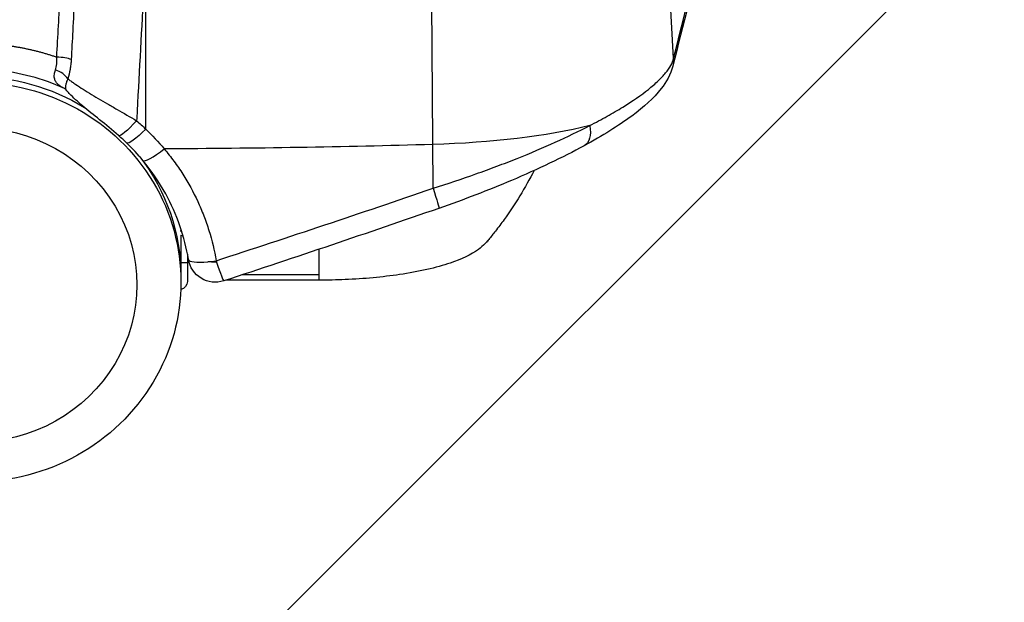
# Model space of a CAD drawing. Units: millimetres. Extents: x -8500 to 8529, y -16000 to 16000.
# Drawn here: x -3392 to -3211, y -8310 to -8203 of the extents above; entities that cross this region are included whole.
import ezdxf

# ---------------------------------------------------------------- set-up
doc = ezdxf.new("R2010")
doc.units = ezdxf.units.MM
doc.header["$LTSCALE"] = 20
doc.linetypes.add('HIDDEN', pattern=[9.525, 6.35, -3.175])
for name, color, linetype in [('2d', 230, 'Continuous'), ('EN16630-TrainingSpace', 20, 'HIDDEN'), ('EN16630-TrainingSpace_Hatch', 20, 'Continuous')]:
    doc.layers.add(name, color=color, linetype=linetype)
pattern_1 = [(225, (-2651.6, -7620.25), (224.506, -224.506), [])]

msp = doc.modelspace()

# ---------------------------------------------------------------- hatches: boundary and pattern name
at = {"layer": 'EN16630-TrainingSpace_Hatch'}
h = msp.add_hatch(dxfattribs=at)
h.set_pattern_fill('ANSI31', color=256, scale=100, angle=180)
h.set_pattern_definition(pattern_1)
h.paths.add_polyline_path([(-2400.61, -8000.25, 1), (-4400.61, -8000.25, 1)])
h = msp.add_hatch(dxfattribs=at)
h.set_pattern_fill('ANSI31', color=256, scale=100, angle=180)
h.set_pattern_definition(pattern_1)
h.paths.add_polyline_path([(-2400.61, -8000.25, 1), (-4400.61, -8000.25, 1)])
h = msp.add_hatch(dxfattribs=at)
h.set_pattern_fill('ANSI31', color=256, scale=100, angle=180)
h.set_pattern_definition(pattern_1)
h.paths.add_polyline_path([(-2400.61, -8000.25, 1), (-4400.61, -8000.25, 1)])

# ---------------------------------------------------------------- linework, layer by layer
at = {"layer": '2d'}
for p, q in [((-3271.88, -8210.06), (-3272.97, -8189.97)), ((-3368.98, -8223.05), (-3368.99, -8196.93)), ((-3316.14, -8233.94), (-3316.35, -8199.71)), ((-3362.56, -8230.73), (-3362.56, -8230.73)), ((-3362.64, -8241.79), (-3362.4, -8241.79)), ((-3362.51, -8242.57), (-3362.51, -8252.57)), ((-3362.56, -8244.21), (-3362.56, -8248.28)), ((-3362.56, -8246.62), (-3362.51, -8246.62)), ((-3361.31, -8246.05), (-3361.31, -8251.07)), ((-3361.31, -8246.62), (-3361.21, -8246.62)), ((-3362.51, -8247.57), (-3361.31, -8247.57)), ((-3337.11, -8249.88), (-3351.31, -8249.88)), ((-3337.11, -8250.85), (-3354.24, -8250.85))]:
    msp.add_line(p, q, dxfattribs=at)
at = {"layer": '2d', "extrusion": (0, 0, -1)}
for centre, radius, start, end in [((3362.85, -8244.07), 1.54, 102.6804, 118.439), ((3356.2, -8246.23), 5, 251.8535, 350.5216), ((3362.85, -8251.07), 1.54, 180, 257.3196)]:
    msp.add_arc(centre, radius, start, end, dxfattribs=at)
at = {"layer": '2d'}
for centre, major_axis, ratio, start_param, end_param in [((-3385.35, -8210.46), (3.2, -0.17), 0.207625, 0.602542, 1.58195), ((-3386.06, -8213.97), (2.99, -1.15), 0.581484, 0.679031, 1.641242), ((-3365.64, -8225.64), (-3.85, -3.19), 0.169671, 0, 1.447872), ((-3356.2, -8246.23), (-4.93, -0.82), 0.210226, 0, 1.250612), ((-3356.2, -8246.23), (-4.93, -0.82), 0.210226, 1.250612, 1.568225), ((-3356.2, -8246.23), (1.56, -4.75), 0.034986, -1.361843, -1.306773), ((-3356.2, -8246.23), (1.56, -4.75), 0.034986, -1.306773, 0)]:
    msp.add_ellipse(centre, major_axis=major_axis, ratio=ratio, start_param=start_param, end_param=end_param, dxfattribs=at)
at = {"layer": '2d', "extrusion": (0, 0, -1)}
for centre, major_axis, ratio, start_param, end_param in [((-3276.86, -8210.23), (4.85, -1.21), 0.963787, -0.288191, 0.000001), ((-3400.61, -8250.16), (-38.1, 0), 0.965926, 1.570796, 2.134641), ((-3400.61, -8251.2), (-38.1, 0), 0.965926, 1.570796, 4.712389), ((-3370.7, -8220.47), (-3.28, -3.77), 0.142667, -1.417279, 0), ((-3400.61, -8251.71), (30, 0), 0.965926, 4.712389, 7.853982), ((-3369.01, -8222.01), (-3.47, -3.6), 0.150459, -1.425005, 0), ((-3321.81, -8212.96), (50.24, 0), 0.258819, 0.813775, 1.458705), ((-3290.74, -8221.73), (2.39, -4.39), 0.600217, -1.105208, 0), ((-3372.15, -8097.22), (-500.24, 0), 0.258819, 4.600298, 4.69926), ((-3400.61, -8250.16), (-38.1, 0), 0.965926, 2.499203, 3.141593), ((-3316.7, -8232.91), (1.64, -4.72), 0.03908, -1.337187, 0), ((-3356.2, -8246.23), (-5, 0), 0.258819, -1.570796, -1.289517), ((-3356.2, -8246.23), (5, 0), 0.258819, 1.521593, 1.570796)]:
    msp.add_ellipse(centre, major_axis=major_axis, ratio=ratio, start_param=start_param, end_param=end_param, dxfattribs=at)
at = {"layer": '2d'}
for points in [[(-3271.88, -8210.06), (-3259.5, -8160.41), (-3247.13, -8110.73), (-3234.75, -8061.04)], [(-3385.35, -8209.79), (-3385.14, -8205.96), (-3384.94, -8202.13), (-3384.73, -8198.29)], [(-3384.04, -8215.51), (-3384.04, -8215.51), (-3384.04, -8215.51), (-3384.04, -8215.51)], [(-3383.64, -8215.83), (-3383.79, -8215.64), (-3383.99, -8215.53), (-3384.04, -8215.51)], [(-3370.67, -8221.51), (-3370.09, -8222.01), (-3369.53, -8222.52), (-3368.98, -8223.05)], [(-3368.98, -8223.05), (-3367.78, -8224.2), (-3366.64, -8225.41), (-3365.58, -8226.68)], [(-3372.49, -8225.61), (-3372.97, -8225.14), (-3373.47, -8224.69), (-3373.98, -8224.24)], [(-3369.49, -8228.83), (-3370.43, -8227.71), (-3371.43, -8226.63), (-3372.49, -8225.61)], [(-3295.54, -8226.3), (-3295.54, -8226.3), (-3295.54, -8226.3), (-3295.54, -8226.3)], [(-3356.04, -8247.27), (-3342.7, -8242.94), (-3329.4, -8238.49), (-3316.14, -8233.94)], [(-3315.07, -8237.63), (-3328.21, -8242.19), (-3341.42, -8246.65), (-3354.64, -8250.98)], [(-3338.08, -8241.36), (-3338.08, -8241.36), (-3338.08, -8241.36), (-3338.08, -8241.36)], [(-3337.11, -8249.88), (-3337.11, -8248.38), (-3337.11, -8246.81), (-3337.11, -8245.16)]]:
    msp.add_open_spline(points, degree=3, dxfattribs=at)
for points, knots in [([(-3234.88, -8062.42), (-3237.03, -8071.05), (-3239.18, -8079.68), (-3247.78, -8114.2), (-3254.23, -8140.09), (-3264.46, -8181.13), (-3268.24, -8196.29), (-3272.01, -8211.44)], [0, 0, 0, 0, 10, 10, 40, 40, 57.567539, 57.567539, 57.567539, 57.567539]), ([(-3369.35, -8196.91), (-3369.75, -8204.5), (-3370.16, -8212.09), (-3370.57, -8219.67), (-3370.6, -8220.29), (-3370.63, -8220.9), (-3370.67, -8221.51)], [0.00669528, 0.00669528, 0.00669528, 0.00669528, 0.03, 0.03, 0.03, 0.0318807, 0.0318807, 0.0318807, 0.0318807]), ([(-3382.08, -8198.72), (-3382.19, -8200.8), (-3382.3, -8202.89), (-3382.41, -8204.97), (-3382.51, -8206.72), (-3382.6, -8208.47), (-3382.69, -8210.23)], [0, 0, 0, 0, 0.0064, 0.0064, 0.0064, 0.01177711, 0.01177711, 0.01177711, 0.01177711]), ([(-3385.61, -8212.16), (-3385.48, -8211.82), (-3385.4, -8211.45), (-3385.33, -8210.85), (-3385.32, -8210.64), (-3385.32, -8210.22), (-3385.33, -8210.01), (-3385.35, -8209.79)], [0, 0, 0, 0, 0.001302779, 0.001302779, 0.001954168, 0.001954168, 0.002605557, 0.002605557, 0.002605557, 0.002605557]), ([(-3382.69, -8210.23), (-3382.71, -8210.54), (-3382.74, -8210.86), (-3382.81, -8211.48), (-3382.85, -8211.79), (-3383.01, -8212.68), (-3383.15, -8213.24), (-3383.32, -8213.77)], [0, 0, 0, 0, 0.000978942, 0.000978942, 0.001957883, 0.001957883, 0.003915767, 0.003915767, 0.003915767, 0.003915767]), ([(-3287.31, -8222.41), (-3286.19, -8221.83), (-3285.12, -8221.26), (-3283.08, -8220.11), (-3282.12, -8219.55), (-3279.41, -8217.87), (-3277.85, -8216.79), (-3275.86, -8215.2), (-3275.26, -8214.68), (-3274.2, -8213.67), (-3273.74, -8213.18), (-3272.58, -8211.77), (-3272.09, -8210.88), (-3271.88, -8210.06)], [0, 0, 0, 0, 0.00475725, 0.00475725, 0.0095145, 0.0095145, 0.019029, 0.019029, 0.02378624, 0.02378624, 0.02854349, 0.02854349, 0.03805799, 0.03805799, 0.03805799, 0.03805799]), ([(-3384.04, -8215.51), (-3387.95, -8213.76), (-3392.22, -8212.63), (-3397.87, -8212.06), (-3399.24, -8211.99), (-3400.61, -8211.99)], [0, 0, 0, 0, 1.292326, 1.292326, 1.703723, 1.703723, 1.703723, 1.703723]), ([(-3384.04, -8215.51), (-3384.04, -8215.5), (-3384.05, -8215.5), (-3384.28, -8215.4), (-3384.48, -8215.29), (-3384.86, -8215.05), (-3385.03, -8214.92), (-3385.32, -8214.62), (-3385.45, -8214.46), (-3385.66, -8214.1), (-3385.73, -8213.9), (-3385.82, -8213.46), (-3385.83, -8213.22), (-3385.77, -8212.71), (-3385.71, -8212.44), (-3385.61, -8212.16)], [0.002150455, 0.002150455, 0.002150455, 0.002150455, 0.002192532, 0.002192532, 0.003297699, 0.003297699, 0.004402867, 0.004402867, 0.005508034, 0.005508034, 0.006613202, 0.006613202, 0.007718369, 0.007718369, 0.008823537, 0.008823537, 0.008823537, 0.008823537]), ([(-3272.01, -8211.44), (-3272.41, -8213.03), (-3273.2, -8214.37), (-3275.54, -8217.37), (-3277.36, -8218.99), (-3282.02, -8222.44), (-3284.99, -8224.28), (-3288.35, -8226.11)], [0, 0, 0, 0, 0.896617, 0.896617, 2.196577, 2.196577, 3.608418, 3.608418, 3.608418, 3.608418]), ([(-3383.32, -8213.77), (-3383.43, -8214.02), (-3383.52, -8214.25), (-3383.66, -8214.67), (-3383.71, -8214.86), (-3383.77, -8215.19), (-3383.78, -8215.33), (-3383.76, -8215.57), (-3383.73, -8215.67), (-3383.68, -8215.78), (-3383.66, -8215.8), (-3383.64, -8215.83)], [0, 0, 0, 0, 0.001050239, 0.001050239, 0.002100477, 0.002100477, 0.003150716, 0.003150716, 0.004200954, 0.004200954, 0.004613161, 0.004613161, 0.004613161, 0.004613161]), ([(-3383.32, -8213.77), (-3383.15, -8213.9), (-3382.97, -8214.04), (-3382.59, -8214.32), (-3382.39, -8214.46), (-3381.77, -8214.89), (-3381.32, -8215.19), (-3380.38, -8215.79), (-3379.88, -8216.11), (-3378.83, -8216.75), (-3378.29, -8217.07), (-3377.18, -8217.73), (-3376.61, -8218.06), (-3375.73, -8218.57), (-3375.43, -8218.74), (-3374.84, -8219.08), (-3374.54, -8219.25), (-3373.06, -8220.11), (-3371.86, -8220.81), (-3370.67, -8221.51)], [0.00806082, 0.00806082, 0.00806082, 0.00806082, 0.00909642, 0.00909642, 0.01013201, 0.01013201, 0.01220321, 0.01220321, 0.0142744, 0.0142744, 0.01634559, 0.01634559, 0.01841679, 0.01841679, 0.01945238, 0.01945238, 0.02048798, 0.02048798, 0.02463037, 0.02463037, 0.02463037, 0.02463037]), ([(-3373.98, -8224.24), (-3375.11, -8223.26), (-3376.31, -8222.27), (-3378.55, -8220.45), (-3379.61, -8219.6), (-3381.49, -8218.01), (-3382.33, -8217.27), (-3383.25, -8216.28), (-3383.45, -8216.06), (-3383.64, -8215.83)], [0, 0, 0, 0, 0.454528, 0.454528, 0.881217, 0.881217, 1.304797, 1.304797, 1.425691, 1.425691, 1.425691, 1.425691]), ([(-3316.14, -8233.94), (-3313.46, -8233.09), (-3310.82, -8232.21), (-3306.95, -8230.83), (-3305.67, -8230.37), (-3303.78, -8229.65), (-3303.15, -8229.41), (-3301.9, -8228.92), (-3301.28, -8228.68), (-3298.21, -8227.45), (-3295.87, -8226.46), (-3291.42, -8224.45), (-3289.3, -8223.44), (-3287.31, -8222.41)], [0, 0, 0, 0, 0.00837518, 0.00837518, 0.01256277, 0.01256277, 0.01465657, 0.01465657, 0.01675036, 0.01675036, 0.02512555, 0.02512555, 0.03350073, 0.03350073, 0.03350073, 0.03350073]), ([(-3365.58, -8226.68), (-3364.96, -8227.43), (-3364.36, -8228.19), (-3363.22, -8229.74), (-3362.68, -8230.53), (-3361.15, -8232.95), (-3360.23, -8234.62), (-3359.03, -8237.21), (-3358.66, -8238.09), (-3357.97, -8239.87), (-3357.65, -8240.78), (-3356.8, -8243.53), (-3356.36, -8245.39), (-3356.04, -8247.27)], [0, 0, 0, 0, 0.00295047, 0.00295047, 0.00590093, 0.00590093, 0.01180187, 0.01180187, 0.01475234, 0.01475234, 0.0177028, 0.0177028, 0.02360374, 0.02360374, 0.02360374, 0.02360374]), ([(-3288.35, -8226.11), (-3292.29, -8228.26), (-3296.86, -8230.44), (-3305.95, -8234.3), (-3310.49, -8236.05), (-3315.07, -8237.63)], [0, 0, 0, 0, 1.656862, 1.656862, 3.110096, 3.110096, 3.110096, 3.110096]), ([(-3361.13, -8247.05), (-3361.83, -8242.86), (-3363.26, -8238.73), (-3366.5, -8232.81), (-3367.91, -8230.75), (-3369.49, -8228.83)], [0, 0, 0, 0, 1.312856, 1.312856, 2.072292, 2.072292, 2.072292, 2.072292]), ([(-3297.56, -8230.68), (-3299.16, -8233.84), (-3301.01, -8236.86), (-3303.58, -8240.42), (-3304.11, -8241.13), (-3305.06, -8242.34), (-3305.47, -8242.85), (-3305.97, -8243.46), (-3306.05, -8243.55), (-3306.14, -8243.66), (-3306.15, -8243.67), (-3306.16, -8243.68), (-3306.16, -8243.68), (-3306.4, -8243.96), (-3306.41, -8243.97), (-3306.92, -8244.5), (-3307.34, -8244.85), (-3309.18, -8246.19), (-3310.9, -8246.99), (-3315.55, -8248.58), (-3318.76, -8249.3), (-3325.39, -8250.28), (-3328.83, -8250.6), (-3333.9, -8250.81), (-3335.51, -8250.85), (-3337.11, -8250.85)], [1.114265, 1.114265, 1.114265, 1.114265, 2.172746, 2.172746, 2.437138, 2.437138, 2.635416, 2.635416, 2.672589, 2.672589, 2.676074, 2.676074, 2.677749, 2.677749, 2.785022, 2.785022, 3.107128, 3.107128, 4.079729, 4.079729, 5.293741, 5.293741, 6.353974, 6.353974, 6.834428, 6.834428, 6.834428, 6.834428]), ([(-3337.11, -8250.84), (-3337.11, -8250.84), (-3337.11, -8250.81), (-3337.11, -8250.58), (-3337.11, -8250.28), (-3337.11, -8249.88)], [0.2414574, 0.2414574, 0.2414574, 0.2414574, 0.5, 0.5, 1, 1, 1, 1])]:
    msp.add_open_spline(points, degree=3, knots=knots, dxfattribs=at)
msp.add_rational_spline([(-3400.61, -8207.24), (-3395.4, -8207.24), (-3390.26, -8208.1), (-3385.35, -8209.79)], [1, 0.990488546268, 0.990488546268, 1], degree=3, dxfattribs=at)
at = {"layer": 'EN16630-TrainingSpace'}
msp.add_circle((-3400.61, -8000.25), 1000, dxfattribs=at)
msp.add_circle((-3400.61, -8000.25), 1000, dxfattribs=at)
msp.add_circle((-3400.61, -8000.25), 1000, dxfattribs=at)

doc.saveas('drawing.dxf')
